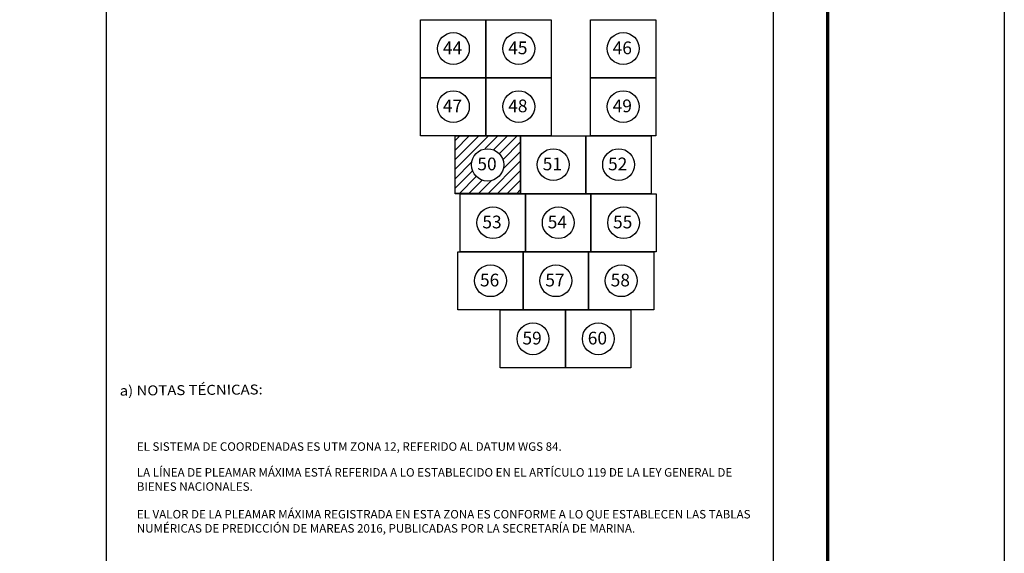
# Model space of a CAD drawing. Units: millimetres. Extents: x 793634 to 822114, y 2704646 to 2754200.
# Drawn here: x 804178 to 804642, y 2752945 to 2753197 of the extents above; entities that cross this region are included whole.
import ezdxf

# ---------------------------------------------------------------- set-up
doc = ezdxf.new("R2010")
doc.units = ezdxf.units.MM
doc.header["$LTSCALE"] = 40
doc.linetypes.add('CENTRO1', pattern=[0.44, 0.2, -0.08, 0.08, -0.08])
doc.layers.add('Lomo', color=7, linetype='Continuous')
doc.layers.add('MARGEN', color=7, linetype='Continuous')
doc.styles.add('ROMANC', font='romanc.shx', dxfattribs={"height": 2.032})

# ---------------------------------------------------------------- blocks, each defined once
blk = doc.blocks.new('A$C5BFC0640')
at = {"layer": 'Lomo', "linetype": 'Continuous'}
h = blk.add_hatch(dxfattribs=at)
h.set_pattern_fill('ANSI31', color=256, scale=14.086453, style=0)
h.set_pattern_definition([(45, (-588642.4196, -2420985.2413), (-1.2450782896, 1.2450782896), [])])
h.paths.add_polyline_path([(0, 15.03), (16.9, 15.03), (16.9, 0.01), (0, 0.01)])
edge = h.paths.add_edge_path(flags=16)
edge.add_arc((8.45, 7.52), 4.27, 0, 360)
at = {"layer": 'Lomo', "color": 7, "linetype": 'Continuous', "elevation": -2.32}
blk.add_lwpolyline([(0, 15.05), (16.93, 15.05), (16.93, 0), (0, 0)], close=True, dxfattribs=at)
at = {"layer": 'Lomo', "color": 7, "linetype": 'Continuous'}
blk.add_circle((8.47, 7.47, -2.32), 4.21, dxfattribs=at)
blk.add_circle((8.47, 7.47, -2.32), 4.21, dxfattribs=at)

msp = doc.modelspace()

# ---------------------------------------------------------------- linework, layer by layer
for points, elevation in [([(804366.76, 2753169.5), (804366.76, 2753196.86), (804397.54, 2753196.86), (804397.54, 2753169.5), (804366.76, 2753169.5)], 4.64), ([(804366.76, 2753169.5), (804366.76, 2753196.86), (804397.54, 2753196.86), (804397.54, 2753169.5), (804366.76, 2753169.5)], 4.64), ([(804397.54, 2753169.5), (804397.54, 2753196.86), (804428.32, 2753196.86), (804428.32, 2753169.5), (804397.54, 2753169.5)], 4.64), ([(804397.54, 2753169.5), (804397.54, 2753196.86), (804428.32, 2753196.86), (804428.32, 2753169.5), (804397.54, 2753169.5)], 4.64), ([(804446.74, 2753169.5), (804446.74, 2753196.86), (804477.52, 2753196.86), (804477.52, 2753169.5), (804446.74, 2753169.5)], 4.64), ([(804446.74, 2753169.5), (804446.74, 2753196.86), (804477.52, 2753196.86), (804477.52, 2753169.5), (804446.74, 2753169.5)], 4.64), ([(804366.76, 2753142.14), (804366.76, 2753169.5), (804397.54, 2753169.5), (804397.54, 2753142.14), (804366.76, 2753142.14)], 4.64), ([(804366.76, 2753142.14), (804366.76, 2753169.5), (804397.54, 2753169.5), (804397.54, 2753142.14), (804366.76, 2753142.14)], 4.64), ([(804397.54, 2753142.14), (804397.54, 2753169.5), (804428.32, 2753169.5), (804428.32, 2753142.14), (804397.54, 2753142.14)], 9.27), ([(804397.54, 2753142.14), (804397.54, 2753169.5), (804428.32, 2753169.5), (804428.32, 2753142.14), (804397.54, 2753142.14)], 9.27), ([(804446.74, 2753142.14), (804446.74, 2753169.5), (804477.52, 2753169.5), (804477.52, 2753142.14), (804446.74, 2753142.14)], 4.64), ([(804446.74, 2753142.14), (804446.74, 2753169.5), (804477.52, 2753169.5), (804477.52, 2753142.14), (804446.74, 2753142.14)], 4.64), ([(804383.01, 2753114.78), (804383.01, 2753142.14), (804413.79, 2753142.14), (804413.79, 2753114.78), (804383.01, 2753114.78)], 4.64), ([(804383.01, 2753114.78), (804383.01, 2753142.14), (804413.79, 2753142.14), (804413.79, 2753114.78), (804383.01, 2753114.78)], 4.64), ([(804413.79, 2753114.78), (804413.79, 2753142.14), (804444.57, 2753142.14), (804444.57, 2753114.78), (804413.79, 2753114.78)], 4.64), ([(804413.79, 2753114.78), (804413.79, 2753142.14), (804444.57, 2753142.14), (804444.57, 2753114.78), (804413.79, 2753114.78)], 4.64), ([(804444.57, 2753114.78), (804444.57, 2753142.14), (804475.35, 2753142.14), (804475.35, 2753114.78), (804444.57, 2753114.78)], 9.27), ([(804444.57, 2753114.78), (804444.57, 2753142.14), (804475.35, 2753142.14), (804475.35, 2753114.78), (804444.57, 2753114.78)], 9.27), ([(804385.37, 2753087.42), (804385.37, 2753114.78), (804416.15, 2753114.78), (804416.15, 2753087.42), (804385.37, 2753087.42)], 4.64), ([(804385.37, 2753087.42), (804385.37, 2753114.78), (804416.15, 2753114.78), (804416.15, 2753087.42), (804385.37, 2753087.42)], 4.64), ([(804416.15, 2753087.42), (804416.15, 2753114.78), (804446.93, 2753114.78), (804446.93, 2753087.42), (804416.15, 2753087.42)], 9.27), ([(804416.15, 2753087.42), (804416.15, 2753114.78), (804446.93, 2753114.78), (804446.93, 2753087.42), (804416.15, 2753087.42)], 9.27), ([(804446.93, 2753087.42), (804446.93, 2753114.78), (804477.71, 2753114.78), (804477.71, 2753087.42), (804446.93, 2753087.42)], 13.91), ([(804446.93, 2753087.42), (804446.93, 2753114.78), (804477.71, 2753114.78), (804477.71, 2753087.42), (804446.93, 2753087.42)], 13.91), ([(804384.25, 2753060.06), (804384.25, 2753087.42), (804415.03, 2753087.42), (804415.03, 2753060.06), (804384.25, 2753060.06)], 4.64), ([(804384.25, 2753060.06), (804384.25, 2753087.42), (804415.03, 2753087.42), (804415.03, 2753060.06), (804384.25, 2753060.06)], 4.64), ([(804415.03, 2753060.06), (804415.03, 2753087.42), (804445.81, 2753087.42), (804445.81, 2753060.06), (804415.03, 2753060.06)], 9.27), ([(804415.03, 2753060.06), (804415.03, 2753087.42), (804445.81, 2753087.42), (804445.81, 2753060.06), (804415.03, 2753060.06)], 9.27), ([(804445.81, 2753060.06), (804445.81, 2753087.42), (804476.59, 2753087.42), (804476.59, 2753060.06), (804445.81, 2753060.06)], 13.91), ([(804445.81, 2753060.06), (804445.81, 2753087.42), (804476.59, 2753087.42), (804476.59, 2753060.06), (804445.81, 2753060.06)], 13.91), ([(804404.23, 2753032.7), (804404.23, 2753060.06), (804435.01, 2753060.06), (804435.01, 2753032.7), (804404.23, 2753032.7)], 4.64), ([(804404.23, 2753032.7), (804404.23, 2753060.06), (804435.01, 2753060.06), (804435.01, 2753032.7), (804404.23, 2753032.7)], 4.64), ([(804435.01, 2753032.7), (804435.01, 2753060.06), (804465.79, 2753060.06), (804465.79, 2753032.7), (804435.01, 2753032.7)], 9.27), ([(804435.01, 2753032.7), (804435.01, 2753060.06), (804465.79, 2753060.06), (804465.79, 2753032.7), (804435.01, 2753032.7)], 9.27)]:
    msp.add_lwpolyline(points, dxfattribs=dict(elevation=elevation))
at = {"layer": 'Lomo', "color": 7}
for p, q in [((804218.76, 2752495.84), (804218.76, 2754093.47)), ((804218.76, 2752495.84), (804218.76, 2754093.47)), ((804533.05, 2752495.84), (804533.05, 2754093.47)), ((804533.05, 2752495.84), (804533.05, 2754093.47))]:
    msp.add_line(p, q, dxfattribs=at)
at = {"layer": 'Lomo', "color": 255, "linetype": 'Continuous', "elevation": 2.32}
msp.add_lwpolyline([(802241.73, 2754200.22), (804641.73, 2754200.22), (804641.73, 2752400.22), (802241.73, 2752400.22)], close=True, dxfattribs=at)
msp.add_lwpolyline([(802241.73, 2754200.22), (804641.73, 2754200.22), (804641.73, 2752400.22), (802241.73, 2752400.22)], close=True, dxfattribs=at)
at = {"layer": 'Lomo', "color": 7, "linetype": 'Continuous', "const_width": 1.6}
msp.add_lwpolyline([(804558.54, 2752463.32), (804558.54, 2754124.62)], dxfattribs=at)
msp.add_lwpolyline([(804558.54, 2752463.32), (804558.54, 2754124.62)], dxfattribs=at)
at = {"layer": 'Lomo'}
for centre in [(804382.23, 2753183.25, 4.64), (804382.23, 2753183.25, 4.64), (804413.01, 2753183.25, 4.64), (804413.01, 2753183.25, 4.64), (804462.21, 2753183.25, 4.64), (804462.21, 2753183.25, 4.64), (804382.23, 2753155.89, 4.64), (804382.23, 2753155.89, 4.64), (804413.01, 2753155.89, 9.27), (804413.01, 2753155.89, 9.27), (804462.21, 2753155.89, 4.64), (804462.21, 2753155.89, 4.64), (804429.26, 2753128.53, 4.64), (804429.26, 2753128.53, 4.64), (804460.04, 2753128.53, 9.27), (804460.04, 2753128.53, 9.27), (804400.84, 2753101.17, 4.64), (804400.84, 2753101.17, 4.64), (804431.62, 2753101.17, 9.27), (804431.62, 2753101.17, 9.27), (804462.4, 2753101.17, 13.91), (804462.4, 2753101.17, 13.91), (804399.72, 2753073.81, 4.64), (804399.72, 2753073.81, 4.64), (804430.5, 2753073.81, 9.27), (804430.5, 2753073.81, 9.27), (804461.28, 2753073.81, 13.91), (804461.28, 2753073.81, 13.91), (804419.71, 2753046.45, 4.64), (804419.71, 2753046.45, 4.64), (804450.49, 2753046.45, 9.27), (804450.49, 2753046.45, 9.27)]:
    msp.add_circle(centre, 7.5, dxfattribs=at)
at = {"layer": 'MARGEN', "color": 7, "linetype": 'Continuous'}
for points in [[(804366.76, 2753196.86), (804397.54, 2753196.86), (804397.54, 2753169.5), (804366.76, 2753169.5)], [(804366.76, 2753196.86), (804397.54, 2753196.86), (804397.54, 2753169.5), (804366.76, 2753169.5)], [(804366.76, 2753196.86), (804397.54, 2753196.86), (804397.54, 2753169.5), (804366.76, 2753169.5)], [(804366.76, 2753196.86), (804397.54, 2753196.86), (804397.54, 2753169.5), (804366.76, 2753169.5)], [(804397.54, 2753196.86), (804428.32, 2753196.86), (804428.32, 2753169.5), (804397.54, 2753169.5)], [(804397.54, 2753196.86), (804428.32, 2753196.86), (804428.32, 2753169.5), (804397.54, 2753169.5)], [(804397.54, 2753196.86), (804428.32, 2753196.86), (804428.32, 2753169.5), (804397.54, 2753169.5)], [(804397.54, 2753196.86), (804428.32, 2753196.86), (804428.32, 2753169.5), (804397.54, 2753169.5)], [(804446.74, 2753196.86), (804477.52, 2753196.86), (804477.52, 2753169.5), (804446.74, 2753169.5)], [(804446.74, 2753196.86), (804477.52, 2753196.86), (804477.52, 2753169.5), (804446.74, 2753169.5)], [(804446.74, 2753196.86), (804477.52, 2753196.86), (804477.52, 2753169.5), (804446.74, 2753169.5)], [(804446.74, 2753196.86), (804477.52, 2753196.86), (804477.52, 2753169.5), (804446.74, 2753169.5)], [(804366.76, 2753169.5), (804397.54, 2753169.5), (804397.54, 2753142.14), (804366.76, 2753142.14)], [(804366.76, 2753169.5), (804397.54, 2753169.5), (804397.54, 2753142.14), (804366.76, 2753142.14)], [(804366.76, 2753169.5), (804397.54, 2753169.5), (804397.54, 2753142.14), (804366.76, 2753142.14)], [(804366.76, 2753169.5), (804397.54, 2753169.5), (804397.54, 2753142.14), (804366.76, 2753142.14)], [(804397.54, 2753169.5), (804428.32, 2753169.5), (804428.32, 2753142.14), (804397.54, 2753142.14)], [(804397.54, 2753169.5), (804428.32, 2753169.5), (804428.32, 2753142.14), (804397.54, 2753142.14)], [(804397.54, 2753169.5), (804428.32, 2753169.5), (804428.32, 2753142.14), (804397.54, 2753142.14)], [(804397.54, 2753169.5), (804428.32, 2753169.5), (804428.32, 2753142.14), (804397.54, 2753142.14)], [(804446.74, 2753169.5), (804477.52, 2753169.5), (804477.52, 2753142.14), (804446.74, 2753142.14)], [(804446.74, 2753169.5), (804477.52, 2753169.5), (804477.52, 2753142.14), (804446.74, 2753142.14)], [(804446.74, 2753169.5), (804477.52, 2753169.5), (804477.52, 2753142.14), (804446.74, 2753142.14)], [(804446.74, 2753169.5), (804477.52, 2753169.5), (804477.52, 2753142.14), (804446.74, 2753142.14)], [(804446.74, 2753169.5), (804477.52, 2753169.5), (804477.52, 2753142.14), (804446.74, 2753142.14)], [(804446.74, 2753169.5), (804477.52, 2753169.5), (804477.52, 2753142.14), (804446.74, 2753142.14)], [(804383.01, 2753142.14), (804413.79, 2753142.14), (804413.79, 2753114.78), (804383.01, 2753114.78)], [(804383.01, 2753142.14), (804413.79, 2753142.14), (804413.79, 2753114.78), (804383.01, 2753114.78)], [(804383.01, 2753142.14), (804413.79, 2753142.14), (804413.79, 2753114.78), (804383.01, 2753114.78)], [(804383.01, 2753142.14), (804413.79, 2753142.14), (804413.79, 2753114.78), (804383.01, 2753114.78)], [(804383.01, 2753142.14), (804413.79, 2753142.14), (804413.79, 2753114.78), (804383.01, 2753114.78)], [(804383.01, 2753142.14), (804413.79, 2753142.14), (804413.79, 2753114.78), (804383.01, 2753114.78)], [(804383.01, 2753142.14), (804413.79, 2753142.14), (804413.79, 2753114.78), (804383.01, 2753114.78)], [(804383.01, 2753142.14), (804413.79, 2753142.14), (804413.79, 2753114.78), (804383.01, 2753114.78)], [(804383.01, 2753142.14), (804413.79, 2753142.14), (804413.79, 2753114.78), (804383.01, 2753114.78)], [(804383.01, 2753142.14), (804413.79, 2753142.14), (804413.79, 2753114.78), (804383.01, 2753114.78)], [(804413.79, 2753142.14), (804444.57, 2753142.14), (804444.57, 2753114.78), (804413.79, 2753114.78)], [(804413.79, 2753142.14), (804444.57, 2753142.14), (804444.57, 2753114.78), (804413.79, 2753114.78)], [(804413.79, 2753142.14), (804444.57, 2753142.14), (804444.57, 2753114.78), (804413.79, 2753114.78)], [(804413.79, 2753142.14), (804444.57, 2753142.14), (804444.57, 2753114.78), (804413.79, 2753114.78)], [(804413.79, 2753142.14), (804444.57, 2753142.14), (804444.57, 2753114.78), (804413.79, 2753114.78)], [(804413.79, 2753142.14), (804444.57, 2753142.14), (804444.57, 2753114.78), (804413.79, 2753114.78)], [(804444.57, 2753142.14), (804475.35, 2753142.14), (804475.35, 2753114.78), (804444.57, 2753114.78)], [(804444.57, 2753142.14), (804475.35, 2753142.14), (804475.35, 2753114.78), (804444.57, 2753114.78)], [(804444.57, 2753142.14), (804475.35, 2753142.14), (804475.35, 2753114.78), (804444.57, 2753114.78)], [(804444.57, 2753142.14), (804475.35, 2753142.14), (804475.35, 2753114.78), (804444.57, 2753114.78)], [(804385.37, 2753114.78), (804416.15, 2753114.78), (804416.15, 2753087.42), (804385.37, 2753087.42)], [(804385.37, 2753114.78), (804416.15, 2753114.78), (804416.15, 2753087.42), (804385.37, 2753087.42)], [(804385.37, 2753114.78), (804416.15, 2753114.78), (804416.15, 2753087.42), (804385.37, 2753087.42)], [(804385.37, 2753114.78), (804416.15, 2753114.78), (804416.15, 2753087.42), (804385.37, 2753087.42)], [(804385.37, 2753114.78), (804416.15, 2753114.78), (804416.15, 2753087.42), (804385.37, 2753087.42)], [(804385.37, 2753114.78), (804416.15, 2753114.78), (804416.15, 2753087.42), (804385.37, 2753087.42)], [(804385.37, 2753114.78), (804416.15, 2753114.78), (804416.15, 2753087.42), (804385.37, 2753087.42)], [(804385.37, 2753114.78), (804416.15, 2753114.78), (804416.15, 2753087.42), (804385.37, 2753087.42)], [(804385.37, 2753114.78), (804416.15, 2753114.78), (804416.15, 2753087.42), (804385.37, 2753087.42)], [(804385.37, 2753114.78), (804416.15, 2753114.78), (804416.15, 2753087.42), (804385.37, 2753087.42)], [(804385.37, 2753114.78), (804416.15, 2753114.78), (804416.15, 2753087.42), (804385.37, 2753087.42)], [(804385.37, 2753114.78), (804416.15, 2753114.78), (804416.15, 2753087.42), (804385.37, 2753087.42)], [(804416.15, 2753114.78), (804446.93, 2753114.78), (804446.93, 2753087.42), (804416.15, 2753087.42)], [(804416.15, 2753114.78), (804446.93, 2753114.78), (804446.93, 2753087.42), (804416.15, 2753087.42)], [(804416.15, 2753114.78), (804446.93, 2753114.78), (804446.93, 2753087.42), (804416.15, 2753087.42)], [(804416.15, 2753114.78), (804446.93, 2753114.78), (804446.93, 2753087.42), (804416.15, 2753087.42)], [(804416.15, 2753114.78), (804446.93, 2753114.78), (804446.93, 2753087.42), (804416.15, 2753087.42)], [(804416.15, 2753114.78), (804446.93, 2753114.78), (804446.93, 2753087.42), (804416.15, 2753087.42)], [(804416.15, 2753114.78), (804446.93, 2753114.78), (804446.93, 2753087.42), (804416.15, 2753087.42)], [(804416.15, 2753114.78), (804446.93, 2753114.78), (804446.93, 2753087.42), (804416.15, 2753087.42)], [(804446.93, 2753114.78), (804477.71, 2753114.78), (804477.71, 2753087.42), (804446.93, 2753087.42)], [(804446.93, 2753114.78), (804477.71, 2753114.78), (804477.71, 2753087.42), (804446.93, 2753087.42)], [(804384.25, 2753087.42), (804415.03, 2753087.42), (804415.03, 2753060.06), (804384.25, 2753060.06)], [(804384.25, 2753087.42), (804415.03, 2753087.42), (804415.03, 2753060.06), (804384.25, 2753060.06)], [(804384.25, 2753087.42), (804415.03, 2753087.42), (804415.03, 2753060.06), (804384.25, 2753060.06)], [(804384.25, 2753087.42), (804415.03, 2753087.42), (804415.03, 2753060.06), (804384.25, 2753060.06)], [(804384.25, 2753087.42), (804415.03, 2753087.42), (804415.03, 2753060.06), (804384.25, 2753060.06)], [(804384.25, 2753087.42), (804415.03, 2753087.42), (804415.03, 2753060.06), (804384.25, 2753060.06)], [(804384.25, 2753087.42), (804415.03, 2753087.42), (804415.03, 2753060.06), (804384.25, 2753060.06)], [(804384.25, 2753087.42), (804415.03, 2753087.42), (804415.03, 2753060.06), (804384.25, 2753060.06)], [(804384.25, 2753087.42), (804415.03, 2753087.42), (804415.03, 2753060.06), (804384.25, 2753060.06)], [(804384.25, 2753087.42), (804415.03, 2753087.42), (804415.03, 2753060.06), (804384.25, 2753060.06)], [(804384.25, 2753087.42), (804415.03, 2753087.42), (804415.03, 2753060.06), (804384.25, 2753060.06)], [(804384.25, 2753087.42), (804415.03, 2753087.42), (804415.03, 2753060.06), (804384.25, 2753060.06)], [(804384.25, 2753087.42), (804415.03, 2753087.42), (804415.03, 2753060.06), (804384.25, 2753060.06)], [(804384.25, 2753087.42), (804415.03, 2753087.42), (804415.03, 2753060.06), (804384.25, 2753060.06)], [(804415.03, 2753087.42), (804445.81, 2753087.42), (804445.81, 2753060.06), (804415.03, 2753060.06)], [(804415.03, 2753087.42), (804445.81, 2753087.42), (804445.81, 2753060.06), (804415.03, 2753060.06)], [(804415.03, 2753087.42), (804445.81, 2753087.42), (804445.81, 2753060.06), (804415.03, 2753060.06)], [(804415.03, 2753087.42), (804445.81, 2753087.42), (804445.81, 2753060.06), (804415.03, 2753060.06)], [(804415.03, 2753087.42), (804445.81, 2753087.42), (804445.81, 2753060.06), (804415.03, 2753060.06)], [(804415.03, 2753087.42), (804445.81, 2753087.42), (804445.81, 2753060.06), (804415.03, 2753060.06)], [(804415.03, 2753087.42), (804445.81, 2753087.42), (804445.81, 2753060.06), (804415.03, 2753060.06)], [(804415.03, 2753087.42), (804445.81, 2753087.42), (804445.81, 2753060.06), (804415.03, 2753060.06)], [(804415.03, 2753087.42), (804445.81, 2753087.42), (804445.81, 2753060.06), (804415.03, 2753060.06)], [(804415.03, 2753087.42), (804445.81, 2753087.42), (804445.81, 2753060.06), (804415.03, 2753060.06)], [(804415.03, 2753087.42), (804445.81, 2753087.42), (804445.81, 2753060.06), (804415.03, 2753060.06)], [(804415.03, 2753087.42), (804445.81, 2753087.42), (804445.81, 2753060.06), (804415.03, 2753060.06)], [(804415.03, 2753087.42), (804445.81, 2753087.42), (804445.81, 2753060.06), (804415.03, 2753060.06)], [(804415.03, 2753087.42), (804445.81, 2753087.42), (804445.81, 2753060.06), (804415.03, 2753060.06)], [(804415.03, 2753087.42), (804445.81, 2753087.42), (804445.81, 2753060.06), (804415.03, 2753060.06)], [(804415.03, 2753087.42), (804445.81, 2753087.42), (804445.81, 2753060.06), (804415.03, 2753060.06)], [(804415.03, 2753087.42), (804445.81, 2753087.42), (804445.81, 2753060.06), (804415.03, 2753060.06)], [(804415.03, 2753087.42), (804445.81, 2753087.42), (804445.81, 2753060.06), (804415.03, 2753060.06)], [(804415.03, 2753087.42), (804445.81, 2753087.42), (804445.81, 2753060.06), (804415.03, 2753060.06)], [(804415.03, 2753087.42), (804445.81, 2753087.42), (804445.81, 2753060.06), (804415.03, 2753060.06)], [(804445.81, 2753087.42), (804476.59, 2753087.42), (804476.59, 2753060.06), (804445.81, 2753060.06)], [(804445.81, 2753087.42), (804476.59, 2753087.42), (804476.59, 2753060.06), (804445.81, 2753060.06)], [(804404.23, 2753060.06), (804435.01, 2753060.06), (804435.01, 2753032.7), (804404.23, 2753032.7)], [(804404.23, 2753060.06), (804435.01, 2753060.06), (804435.01, 2753032.7), (804404.23, 2753032.7)], [(804404.23, 2753060.06), (804435.01, 2753060.06), (804435.01, 2753032.7), (804404.23, 2753032.7)], [(804404.23, 2753060.06), (804435.01, 2753060.06), (804435.01, 2753032.7), (804404.23, 2753032.7)], [(804404.23, 2753060.06), (804435.01, 2753060.06), (804435.01, 2753032.7), (804404.23, 2753032.7)], [(804404.23, 2753060.06), (804435.01, 2753060.06), (804435.01, 2753032.7), (804404.23, 2753032.7)], [(804404.23, 2753060.06), (804435.01, 2753060.06), (804435.01, 2753032.7), (804404.23, 2753032.7)], [(804404.23, 2753060.06), (804435.01, 2753060.06), (804435.01, 2753032.7), (804404.23, 2753032.7)], [(804404.23, 2753060.06), (804435.01, 2753060.06), (804435.01, 2753032.7), (804404.23, 2753032.7)], [(804404.23, 2753060.06), (804435.01, 2753060.06), (804435.01, 2753032.7), (804404.23, 2753032.7)], [(804404.23, 2753060.06), (804435.01, 2753060.06), (804435.01, 2753032.7), (804404.23, 2753032.7)], [(804404.23, 2753060.06), (804435.01, 2753060.06), (804435.01, 2753032.7), (804404.23, 2753032.7)], [(804404.23, 2753060.06), (804435.01, 2753060.06), (804435.01, 2753032.7), (804404.23, 2753032.7)], [(804404.23, 2753060.06), (804435.01, 2753060.06), (804435.01, 2753032.7), (804404.23, 2753032.7)], [(804435.01, 2753060.06), (804465.79, 2753060.06), (804465.79, 2753032.7), (804435.01, 2753032.7)], [(804435.01, 2753060.06), (804465.79, 2753060.06), (804465.79, 2753032.7), (804435.01, 2753032.7)], [(804435.01, 2753060.06), (804465.79, 2753060.06), (804465.79, 2753032.7), (804435.01, 2753032.7)], [(804435.01, 2753060.06), (804465.79, 2753060.06), (804465.79, 2753032.7), (804435.01, 2753032.7)], [(804435.01, 2753060.06), (804465.79, 2753060.06), (804465.79, 2753032.7), (804435.01, 2753032.7)], [(804435.01, 2753060.06), (804465.79, 2753060.06), (804465.79, 2753032.7), (804435.01, 2753032.7)], [(804435.01, 2753060.06), (804465.79, 2753060.06), (804465.79, 2753032.7), (804435.01, 2753032.7)], [(804435.01, 2753060.06), (804465.79, 2753060.06), (804465.79, 2753032.7), (804435.01, 2753032.7)], [(804435.01, 2753060.06), (804465.79, 2753060.06), (804465.79, 2753032.7), (804435.01, 2753032.7)], [(804435.01, 2753060.06), (804465.79, 2753060.06), (804465.79, 2753032.7), (804435.01, 2753032.7)], [(804435.01, 2753060.06), (804465.79, 2753060.06), (804465.79, 2753032.7), (804435.01, 2753032.7)], [(804435.01, 2753060.06), (804465.79, 2753060.06), (804465.79, 2753032.7), (804435.01, 2753032.7)], [(804435.01, 2753060.06), (804465.79, 2753060.06), (804465.79, 2753032.7), (804435.01, 2753032.7)], [(804435.01, 2753060.06), (804465.79, 2753060.06), (804465.79, 2753032.7), (804435.01, 2753032.7)], [(804435.01, 2753060.06), (804465.79, 2753060.06), (804465.79, 2753032.7), (804435.01, 2753032.7)], [(804435.01, 2753060.06), (804465.79, 2753060.06), (804465.79, 2753032.7), (804435.01, 2753032.7)], [(804435.01, 2753060.06), (804465.79, 2753060.06), (804465.79, 2753032.7), (804435.01, 2753032.7)], [(804435.01, 2753060.06), (804465.79, 2753060.06), (804465.79, 2753032.7), (804435.01, 2753032.7)], [(804435.01, 2753060.06), (804465.79, 2753060.06), (804465.79, 2753032.7), (804435.01, 2753032.7)], [(804435.01, 2753060.06), (804465.79, 2753060.06), (804465.79, 2753032.7), (804435.01, 2753032.7)]]:
    msp.add_lwpolyline(points, close=True, dxfattribs=at)
for points, elevation in [([(804397.54, 2753169.5), (804428.32, 2753169.5), (804428.32, 2753142.14), (804397.54, 2753142.14)], 4.64), ([(804397.54, 2753169.5), (804428.32, 2753169.5), (804428.32, 2753142.14), (804397.54, 2753142.14)], 4.64), ([(804444.57, 2753142.14), (804475.35, 2753142.14), (804475.35, 2753114.78), (804444.57, 2753114.78)], 4.64), ([(804444.57, 2753142.14), (804475.35, 2753142.14), (804475.35, 2753114.78), (804444.57, 2753114.78)], 4.64), ([(804416.15, 2753114.78), (804446.93, 2753114.78), (804446.93, 2753087.42), (804416.15, 2753087.42)], 4.64), ([(804416.15, 2753114.78), (804446.93, 2753114.78), (804446.93, 2753087.42), (804416.15, 2753087.42)], 4.64), ([(804446.93, 2753114.78), (804477.71, 2753114.78), (804477.71, 2753087.42), (804446.93, 2753087.42)], 9.27), ([(804446.93, 2753114.78), (804477.71, 2753114.78), (804477.71, 2753087.42), (804446.93, 2753087.42)], 9.27), ([(804415.03, 2753087.42), (804445.81, 2753087.42), (804445.81, 2753060.06), (804415.03, 2753060.06)], 4.64), ([(804415.03, 2753087.42), (804445.81, 2753087.42), (804445.81, 2753060.06), (804415.03, 2753060.06)], 4.64), ([(804445.81, 2753087.42), (804476.59, 2753087.42), (804476.59, 2753060.06), (804445.81, 2753060.06)], 9.27), ([(804445.81, 2753087.42), (804476.59, 2753087.42), (804476.59, 2753060.06), (804445.81, 2753060.06)], 9.27), ([(804435.01, 2753060.06), (804465.79, 2753060.06), (804465.79, 2753032.7), (804435.01, 2753032.7)], 4.64), ([(804435.01, 2753060.06), (804465.79, 2753060.06), (804465.79, 2753032.7), (804435.01, 2753032.7)], 4.64)]:
    msp.add_lwpolyline(points, close=True, dxfattribs=dict(at, elevation=elevation))

# ---------------------------------------------------------------- block references
at = {"layer": 'Lomo', "xscale": 1.808612404624, "yscale": 1.80861240439117, "zscale": 1.808612404659042}
msp.add_blockref('A$C5BFC0640', (804383.01, 2753114.92, 8.83), dxfattribs=at)
msp.add_blockref('A$C5BFC0640', (804383.01, 2753114.92, 8.83), dxfattribs=at)

# ---------------------------------------------------------------- texts
at = {"layer": 'Lomo', "color": 7, "linetype": 'Continuous', "style": 'ROMANC', "width": 1.1}
msp.add_text('a) NOTAS TÉCNICAS:', height=4.6852, rotation=0.5, dxfattribs=at).set_placement((804225.06, 2753019.66, 2.32))
msp.add_text('a) NOTAS TÉCNICAS:', height=4.6852, rotation=0.5, dxfattribs=at).set_placement((804225.06, 2753019.66, 2.32))
at = {"layer": 'Lomo', "char_height": 6, "width": 17.6644, "attachment_point": 5}
for s, insert in [('{\\fArial Black|b0|i0|c0|p34;44}', (804381.8, 2753183.58, 4.64)), ('{\\fArial Black|b0|i0|c0|p34;44}', (804381.8, 2753183.58, 4.64)), ('{\\fArial Black|b0|i0|c0|p34;45}', (804412.58, 2753183.58, 4.64)), ('{\\fArial Black|b0|i0|c0|p34;45}', (804412.58, 2753183.58, 4.64)), ('{\\fArial Black|b0|i0|c0|p34;46}', (804461.78, 2753183.58, 4.64)), ('{\\fArial Black|b0|i0|c0|p34;46}', (804461.78, 2753183.58, 4.64)), ('{\\fArial Black|b0|i0|c0|p34;47}', (804381.8, 2753156.22, 4.64)), ('{\\fArial Black|b0|i0|c0|p34;47}', (804381.8, 2753156.22, 4.64)), ('{\\fArial Black|b0|i0|c0|p34;48}', (804412.58, 2753156.22, 9.27)), ('{\\fArial Black|b0|i0|c0|p34;48}', (804412.58, 2753156.22, 9.27)), ('{\\fArial Black|b0|i0|c0|p34;49}', (804461.78, 2753156.22, 4.64)), ('{\\fArial Black|b0|i0|c0|p34;49}', (804461.78, 2753156.22, 4.64)), ('{\\fArial Black|b0|i0|c0|p34;50}', (804398.05, 2753128.86, 4.64)), ('{\\fArial Black|b0|i0|c0|p34;50}', (804398.05, 2753128.86, 4.64)), ('{\\fArial Black|b0|i0|c0|p34;51}', (804428.83, 2753128.86, 4.64)), ('{\\fArial Black|b0|i0|c0|p34;51}', (804428.83, 2753128.86, 4.64)), ('{\\fArial Black|b0|i0|c0|p34;52}', (804459.61, 2753128.86, 9.27)), ('{\\fArial Black|b0|i0|c0|p34;52}', (804459.61, 2753128.86, 9.27)), ('{\\fArial Black|b0|i0|c0|p34;53}', (804400.41, 2753101.5, 4.64)), ('{\\fArial Black|b0|i0|c0|p34;53}', (804400.41, 2753101.5, 4.64)), ('{\\fArial Black|b0|i0|c0|p34;54}', (804431.19, 2753101.5, 9.27)), ('{\\fArial Black|b0|i0|c0|p34;54}', (804431.19, 2753101.5, 9.27)), ('{\\fArial Black|b0|i0|c0|p34;55}', (804461.97, 2753101.5, 13.91)), ('{\\fArial Black|b0|i0|c0|p34;55}', (804461.97, 2753101.5, 13.91)), ('{\\fArial Black|b0|i0|c0|p34;56}', (804399.29, 2753074.14, 4.64)), ('{\\fArial Black|b0|i0|c0|p34;56}', (804399.29, 2753074.14, 4.64)), ('{\\fArial Black|b0|i0|c0|p34;57}', (804430.07, 2753074.14, 9.27)), ('{\\fArial Black|b0|i0|c0|p34;57}', (804430.07, 2753074.14, 9.27)), ('{\\fArial Black|b0|i0|c0|p34;58}', (804460.85, 2753074.14, 13.91)), ('{\\fArial Black|b0|i0|c0|p34;58}', (804460.85, 2753074.14, 13.91)), ('{\\fArial Black|b0|i0|c0|p34;59}', (804419.28, 2753046.78, 4.64)), ('{\\fArial Black|b0|i0|c0|p34;59}', (804419.28, 2753046.78, 4.64)), ('{\\fArial Black|b0|i0|c0|p34;60}', (804450.06, 2753046.78, 9.27)), ('{\\fArial Black|b0|i0|c0|p34;60}', (804450.06, 2753046.78, 9.27))]:
    msp.add_mtext(s, dxfattribs=dict(at, insert=insert))
at = {"layer": 'Lomo', "linetype": 'CENTRO1', "char_height": 4, "attachment_point": 1}
for s, insert, width in [('EL SISTEMA DE COORDENADAS ES UTM ZONA 12, REFERIDO AL DATUM WGS 84.', (804233.08, 2752997.67, 3.48), 292.4152), ('EL SISTEMA DE COORDENADAS ES UTM ZONA 12, REFERIDO AL DATUM WGS 84.', (804233.08, 2752997.67, 3.48), 292.4152), ('{\\fArial|b0|i0|c0|p34;LA LÍNEA DE PLEAMAR MÁXIMA ESTÁ REFERIDA A LO ESTABLECIDO EN EL ARTÍCULO 119 DE LA LEY GENERAL DE BIENES NACIONALES.}', (804233.08, 2752985.48, 3.48), 292.4152), ('{\\fArial|b0|i0|c0|p34;LA LÍNEA DE PLEAMAR MÁXIMA ESTÁ REFERIDA A LO ESTABLECIDO EN EL ARTÍCULO 119 DE LA LEY GENERAL DE BIENES NACIONALES.}', (804233.08, 2752985.48, 3.48), 292.4152), ('{\\fArial|b0|i0|c0|p34;EL VALOR DE LA PLEAMAR MÁXIMA REGISTRADA EN ESTA ZONA ES CONFORME A LO QUE ESTABLECEN LAS TABLAS NUMÉRICAS DE PREDICCIÓN DE MAREAS 2016, PUBLICADAS POR LA SECRETARÍA DE MARINA.}', (804233.09, 2752965.77, 3.48), 292.416), ('{\\fArial|b0|i0|c0|p34;EL VALOR DE LA PLEAMAR MÁXIMA REGISTRADA EN ESTA ZONA ES CONFORME A LO QUE ESTABLECEN LAS TABLAS NUMÉRICAS DE PREDICCIÓN DE MAREAS 2016, PUBLICADAS POR LA SECRETARÍA DE MARINA.}', (804233.09, 2752965.77, 3.48), 292.416)]:
    msp.add_mtext(s, dxfattribs=dict(at, insert=insert, width=width))

doc.saveas('drawing.dxf')
